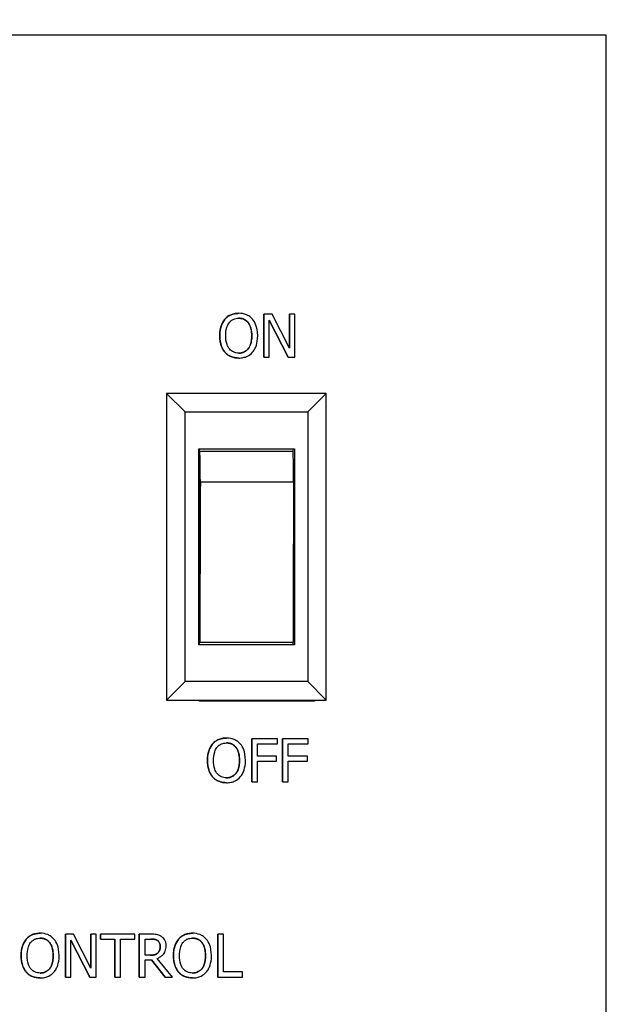
# Model space of a CAD drawing. Units: inches. Extents: x 8 to 194, y -4 to 135.
# Drawn here: x 116 to 119, y 67 to 71 of the extents above; entities that cross this region are included whole.
import ezdxf

# ---------------------------------------------------------------- set-up
doc = ezdxf.new("R2010")
doc.units = ezdxf.units.IN
doc.header["$LTSCALE"] = 12
doc.header["$MEASUREMENT"] = 0
doc.layers.add('Dimensions(ANSI)', color=7, linetype='Continuous', lineweight=18)
doc.layers.add('Visible Edges(ANSI)', color=7, linetype='Continuous', lineweight=25)
doc.styles.add('MESTEK', font='arial.ttf')
doc.dimstyles.new('MESTEK FRACTIONS', dxfattribs={"dimscale": 12, "dimtxt": 0.08, "dimasz": 0.098425, "dimexe": 0.063, "dimexo": 0.0625, "dimgap": 0.031496, "dimtad": 0, "dimtih": 1, "dimtoh": 1, "dimdec": 5, "dimrnd": 1e-08, "dimzin": 1, "dimdsep": 46, "dimlunit": 5, "dimtxsty": 'MESTEK', "dimcen": 0.09, "dimdle": 0.393701, "dimclrd": 7, "dimclre": 7, "dimclrt": 7, "dimadec": 0, "dimazin": 0, "dimtfac": 1, "dimtofl": 0, "dimtmove": 0, "dimatfit": 3, "dimfxl": 0, "dimfrac": 2, "dimtolj": 1, "dimtzin": 0, "dimlwd": 15, "dimlwe": 15, "dimarcsym": 0})

# ---------------------------------------------------------------- blocks, each defined once
blk = doc.blocks.new('*D38')
at = {"layer": 'Defpoints', "color": 0, "linetype": 'Continuous'}
for p in [(121.1985, 75.955), (96.0155, 72.838), (121.1985, 72.838)]:
    blk.add_point(p, dxfattribs=at)
at = {"layer": 'Dimensions(ANSI)', "color": 7, "linetype": 'Continuous', "lineweight": 15}
for p, q in [((96.0155, 73.588), (96.0155, 76.711)), ((121.1985, 73.588), (121.1985, 76.711)), ((97.1966, 75.955), (105.1434, 75.955)), ((120.0174, 75.955), (112.0706, 75.955))]:
    blk.add_line(p, q, dxfattribs=at)
at = {"layer": 'Dimensions(ANSI)', "color": 7, "linetype": 'Continuous'}
for points in [[(97.1966, 76.1519), (97.1966, 75.7582), (96.0155, 75.955)], [(120.0174, 76.1519), (120.0174, 75.7582), (121.1985, 75.955)]]:
    blk.add_solid(points, dxfattribs=at)
at = {"layer": 'Dimensions(ANSI)', "color": 7, "linetype": 'Continuous', "lineweight": 18, "insert": (105.5214, 77.3785), "char_height": 0.96, "attachment_point": 1, "style": 'MESTEK'}
blk.add_mtext('\\A1; 25 3/16 in\\P[640 mm]', dxfattribs=at)

msp = doc.modelspace()

# ---------------------------------------------------------------- linework, layer by layer
at = {"layer": 'Visible Edges(ANSI)', "color": 7}
for p, q in [((107.7261913, 71.1615239), (118.6633191, 71.1615239)), ((118.6633191, 71.1615239), (118.6633191, 61.2240239)), ((117.1672092, 70.0251483), (117.1672174, 70.0251483)), ((117.2701635, 70.0214611), (117.2701718, 70.0214611)), ((117.2701635, 69.8464611), (117.2701635, 70.0214611)), ((117.3032136, 70.0214611), (117.2701718, 70.0214611)), ((117.2701718, 70.0214611), (117.2701718, 69.8464611)), ((117.3736934, 69.8829076), (117.3032136, 70.0214611)), ((117.3736851, 70.0214611), (117.3736934, 70.0214611)), ((117.3736851, 69.8829238), (117.3736851, 70.0214611)), ((117.3953904, 70.0214611), (117.3736934, 70.0214611)), ((117.3736934, 70.0214611), (117.3736934, 69.8829076)), ((117.3953904, 69.8464611), (117.3953904, 70.0214611)), ((117.1109105, 70.0014651), (117.1109187, 70.0014651)), ((117.2918688, 69.8464611), (117.2918688, 69.9973525)), ((117.2918688, 69.9973525), (117.3692973, 69.8464611)), ((117.369289, 69.8464611), (117.2918688, 69.9973364)), ((117.2701635, 69.8464611), (117.2701718, 69.8464611)), ((117.2701718, 69.8464611), (117.2918688, 69.8464611)), ((117.369289, 69.8464611), (117.3692973, 69.8464611)), ((117.3692973, 69.8464611), (117.3953904, 69.8464611)), ((117.1672092, 69.8427739), (117.1672174, 69.8427739)), ((116.87338, 69.6977739), (116.8735038, 69.6977739)), ((116.87338, 69.6977739), (116.87338, 68.4477739)), ((116.94912, 69.6227739), (116.8735038, 69.6977739)), ((116.8735038, 69.6977739), (116.8735038, 68.4477739)), ((117.5234817, 69.6977739), (116.8735038, 69.6977739)), ((117.4491029, 69.6227739), (117.5234817, 69.6977739)), ((117.5234817, 68.4477739), (117.5234817, 69.6977739)), ((116.94912, 68.5227739), (116.94912, 69.6227739)), ((116.94912, 69.6227739), (117.4491029, 69.6227739)), ((117.4491029, 69.6227739), (117.4491029, 68.5227739)), ((117.0041181, 68.6727739), (117.0041181, 69.4727739)), ((117.0041181, 69.4727739), (117.3941048, 69.4727739)), ((117.0071255, 68.6727739), (117.0071255, 69.4727739)), ((117.0087219, 68.6827739), (117.0087219, 69.4627739)), ((117.0087219, 69.4627739), (117.0091179, 69.4627739)), ((117.0091179, 69.4627739), (117.389105, 69.4627739)), ((117.3880826, 69.4727739), (117.3880826, 69.4627739)), ((117.3941048, 69.4727739), (117.3941048, 68.6727739)), ((117.0107678, 69.3383754), (117.3907549, 69.3383754)), ((117.0091179, 68.6827739), (117.0087219, 68.6827739)), ((117.389105, 68.6827739), (117.0091179, 68.6827739)), ((117.3880826, 68.6827739), (117.3880826, 68.6727739)), ((117.3941048, 68.6727739), (117.0041181, 68.6727739)), ((116.8735038, 68.4477739), (116.94912, 68.5227739)), ((117.4491029, 68.5227739), (116.94912, 68.5227739)), ((117.5234817, 68.4477739), (117.4491029, 68.5227739)), ((116.87338, 68.4477739), (116.8735038, 68.4477739)), ((116.8735038, 68.4477739), (117.5234817, 68.4477739)), ((117.0071255, 68.4427739), (117.0071255, 68.4477739)), ((117.4758595, 68.4427739), (117.0071255, 68.4427739)), ((117.4757152, 68.4427739), (117.4757152, 68.4477739)), ((117.4758595, 68.4477739), (117.4758595, 68.4427739)), ((117.1172109, 68.2927739), (117.1172191, 68.2927739)), ((117.2201652, 68.2890867), (117.2201735, 68.2890867)), ((117.2201652, 68.1140867), (117.2201652, 68.2890867)), ((117.3248296, 68.2890867), (117.2201735, 68.2890867)), ((117.2201735, 68.2890867), (117.2201735, 68.1140867)), ((117.3248296, 68.2683817), (117.3248296, 68.2890867)), ((117.3456675, 68.2890867), (117.3456757, 68.2890867)), ((117.3456675, 68.1140867), (117.3456675, 68.2890867)), ((117.4503318, 68.2890867), (117.3456757, 68.2890867)), ((117.3456757, 68.2890867), (117.3456757, 68.1140867)), ((117.4503318, 68.2683817), (117.4503318, 68.2890867)), ((117.0609122, 68.2690908), (117.0609204, 68.2690908)), ((117.2434304, 68.21903), (117.2434304, 68.2683817)), ((117.2434304, 68.2683817), (117.3248296, 68.2683817)), ((117.3689326, 68.21903), (117.3689326, 68.2683817)), ((117.3689326, 68.2683817), (117.4503318, 68.2683817)), ((117.3214261, 68.21903), (117.2434304, 68.21903)), ((117.3214261, 68.198325), (117.3214261, 68.21903)), ((117.4469283, 68.21903), (117.3689326, 68.21903)), ((117.4469283, 68.198325), (117.4469283, 68.21903)), ((117.2434304, 68.1140867), (117.2434304, 68.198325)), ((117.2434304, 68.198325), (117.3214261, 68.198325)), ((117.3689326, 68.1140867), (117.3689326, 68.198325)), ((117.3689326, 68.198325), (117.4469283, 68.198325)), ((117.1172109, 68.1103995), (117.1172191, 68.1103995)), ((117.2201652, 68.1140867), (117.2201735, 68.1140867)), ((117.2201735, 68.1140867), (117.2434304, 68.1140867)), ((117.3456675, 68.1140867), (117.3456757, 68.1140867)), ((117.3456757, 68.1140867), (117.3689326, 68.1140867)), ((116.3578364, 67.4963983), (116.3578447, 67.4963983)), ((116.4607908, 67.4927111), (116.460799, 67.4927111)), ((116.4607908, 67.3177111), (116.4607908, 67.4927111)), ((116.4938408, 67.4927111), (116.460799, 67.4927111)), ((116.460799, 67.4927111), (116.460799, 67.3177111)), ((116.5643206, 67.3541576), (116.4938408, 67.4927111)), ((116.5643124, 67.4927111), (116.5643206, 67.4927111)), ((116.5643124, 67.3541738), (116.5643124, 67.4927111)), ((116.5860176, 67.4927111), (116.5643206, 67.4927111)), ((116.5643206, 67.4927111), (116.5643206, 67.3541576)), ((116.5860176, 67.3177111), (116.5860176, 67.4927111)), ((116.6035938, 67.4927111), (116.6036021, 67.4927111)), ((116.6035938, 67.4720061), (116.6035938, 67.4927111)), ((116.744278, 67.4927111), (116.6036021, 67.4927111)), ((116.6036021, 67.4927111), (116.6036021, 67.4720061)), ((116.744278, 67.4720061), (116.744278, 67.4927111)), ((116.7619961, 67.4927111), (116.7620043, 67.4927111)), ((116.7619961, 67.3177111), (116.7619961, 67.4927111)), ((116.8071, 67.4927111), (116.7620043, 67.4927111)), ((116.7620043, 67.4927111), (116.7620043, 67.3177111)), ((116.9786824, 67.4963983), (116.9786906, 67.4963983)), ((117.0816367, 67.4927111), (117.081645, 67.4927111)), ((117.0816367, 67.3177111), (117.0816367, 67.4927111)), ((117.1049019, 67.4927111), (117.081645, 67.4927111)), ((117.081645, 67.4927111), (117.081645, 67.3177111)), ((117.1049019, 67.3384161), (117.1049019, 67.4927111)), ((116.3015377, 67.4727151), (116.3015459, 67.4727151)), ((116.482496, 67.3177111), (116.482496, 67.4686025)), ((116.482496, 67.4686025), (116.5599245, 67.3177111)), ((116.5599162, 67.3177111), (116.482496, 67.4685864)), ((116.6035938, 67.4720061), (116.6036021, 67.4720061)), ((116.6036021, 67.4720061), (116.6623116, 67.4720061)), ((116.6623034, 67.3177111), (116.6623034, 67.4720061)), ((116.6623116, 67.4720061), (116.6623116, 67.3177111)), ((116.6855685, 67.4720061), (116.744278, 67.4720061)), ((116.6855685, 67.3177111), (116.6855685, 67.4720061)), ((116.7852612, 67.4725733), (116.8083763, 67.4725733)), ((116.7852612, 67.4067711), (116.7852612, 67.4725733)), ((116.9223836, 67.4727151), (116.9223919, 67.4727151)), ((116.8056819, 67.4067711), (116.7852612, 67.4067711)), ((116.8372974, 67.4158472), (116.8373056, 67.4158472)), ((116.7852612, 67.3177111), (116.7852612, 67.3873424)), ((116.7852612, 67.3873424), (116.8119216, 67.3873424)), ((116.8672194, 67.3177111), (116.8119133, 67.3873424)), ((116.8119216, 67.3873424), (116.8672276, 67.3177111)), ((116.8974333, 67.3177111), (116.8351785, 67.3938659)), ((116.4607908, 67.3177111), (116.460799, 67.3177111)), ((116.460799, 67.3177111), (116.482496, 67.3177111)), ((116.5599162, 67.3177111), (116.5599245, 67.3177111)), ((116.5599245, 67.3177111), (116.5860176, 67.3177111)), ((116.6623034, 67.3177111), (116.6623116, 67.3177111)), ((116.6623116, 67.3177111), (116.6855685, 67.3177111)), ((116.7619961, 67.3177111), (116.7620043, 67.3177111)), ((116.7620043, 67.3177111), (116.7852612, 67.3177111)), ((116.8672194, 67.3177111), (116.8672276, 67.3177111)), ((116.8672276, 67.3177111), (116.8974333, 67.3177111)), ((117.0816367, 67.3177111), (117.081645, 67.3177111)), ((117.081645, 67.3177111), (117.1830394, 67.3177111)), ((117.1830394, 67.3384161), (117.1049019, 67.3384161)), ((117.1830394, 67.3177111), (117.1830394, 67.3384161)), ((116.3578364, 67.3140239), (116.3578447, 67.3140239)), ((116.9786824, 67.3140239), (116.9786906, 67.3140239))]:
    msp.add_line(p, q, dxfattribs=at)
for centre, major_axis, start_param, end_param in [((117.0076824, 68.9600399), (0, 0.5319969), 5.503537497, 5.949966014), ((117.3876695, 68.9600399), (0, 0.5319969), 5.503537497, 5.949966014), ((117.0196918, 68.650066), (0, -1.2821676), 4.145710485, 4.686876336), ((117.3996789, 68.650066), (0, 1.2821676), 1.004117833, 1.545283683)]:
    msp.add_ellipse(centre, major_axis=major_axis, ratio=0.008249561, start_param=start_param, end_param=end_param, dxfattribs=at)
for points in [[(117.1109105, 70.0014651), (117.1211208, 70.013094), (117.1496247, 70.0251483), (117.1672092, 70.0251483)], [(117.0899225, 69.9339611), (117.0899225, 69.9559425), (117.1008419, 69.9894109), (117.1109105, 70.0014651)], [(117.2203881, 69.9339611), (117.2203881, 69.9512626), (117.2128721, 69.9780656), (117.2060652, 69.9868582)], [(117.1107686, 69.8665989), (117.1007001, 69.8782277), (117.0899225, 69.9124052), (117.0899225, 69.9339611)], [(117.1672092, 69.8427739), (117.1494829, 69.8427739), (117.1211208, 69.8548282), (117.1107686, 69.8665989)], [(117.0609122, 68.2690908), (117.0711225, 68.2807196), (117.0996264, 68.2927739), (117.1172109, 68.2927739)], [(117.0399242, 68.2015867), (117.0399242, 68.2235681), (117.0508436, 68.2570365), (117.0609122, 68.2690908)], [(117.1703898, 68.2015867), (117.1703898, 68.2188882), (117.1628738, 68.2456912), (117.1560669, 68.2544838)], [(117.0607703, 68.1342245), (117.0507018, 68.1458533), (117.0399242, 68.1800308), (117.0399242, 68.2015867)], [(117.1172109, 68.1103995), (117.0994846, 68.1103995), (117.0711225, 68.1224538), (117.0607703, 68.1342245)], [(116.3015377, 67.4727151), (116.311748, 67.484344), (116.3402519, 67.4963983), (116.3578364, 67.4963983)], [(116.9223836, 67.4727151), (116.932594, 67.484344), (116.9610979, 67.4963983), (116.9786824, 67.4963983)], [(116.2805497, 67.4052111), (116.2805497, 67.4271925), (116.2914691, 67.4606609), (116.3015377, 67.4727151)], [(116.4110153, 67.4052111), (116.4110153, 67.4225126), (116.4034994, 67.4493156), (116.3966925, 67.4581082)], [(116.8361629, 67.4666171), (116.8311996, 67.4698788), (116.8180112, 67.4725733), (116.8083681, 67.4725733)], [(116.8472241, 67.4433594), (116.8472241, 67.4510174), (116.8418353, 67.4627881), (116.8361629, 67.4666171)], [(116.8372974, 67.4158472), (116.8424026, 67.420669), (116.8472241, 67.4342832), (116.8472241, 67.4433594)], [(116.9013957, 67.4052111), (116.9013957, 67.4271925), (116.9123151, 67.4606609), (116.9223836, 67.4727151)], [(117.0318613, 67.4052111), (117.0318613, 67.4225126), (117.0243453, 67.4493156), (117.0175384, 67.4581082)], [(116.3013959, 67.3378489), (116.2913273, 67.3494777), (116.2805497, 67.3836552), (116.2805497, 67.4052111)], [(116.8056737, 67.4067711), (116.8157422, 67.4067711), (116.8317668, 67.4103164), (116.8372974, 67.4158472)], [(116.9222418, 67.3378489), (116.9121733, 67.3494777), (116.9013957, 67.3836552), (116.9013957, 67.4052111)], [(116.3578364, 67.3140239), (116.3401101, 67.3140239), (116.311748, 67.3260782), (116.3013959, 67.3378489)], [(116.9786824, 67.3140239), (116.9609561, 67.3140239), (116.932594, 67.3260782), (116.9222418, 67.3378489)]]:
    msp.add_open_spline(points, degree=2, dxfattribs=at)
for points, degree, knots in [([(117.1672174, 70.0251483), (117.1609351, 70.0251483), (117.1546662, 70.0245713), (117.1427497, 70.0220054), (117.1372145, 70.0201304), (117.123854, 70.0136084), (117.1168573, 70.0082288), (117.1109187, 70.0014651)], 3, [-0.1608429686, -0.1608429686, -0.1608429686, -0.1608429686, -0.1132928699, -0.1132928699, -0.068586737, -0.068586737, 0, 0, 0, 0]), ([(117.223658, 70.0014651), (117.2202318, 70.005332), (117.2164105, 70.008758), (117.2069933, 70.0154187), (117.2019858, 70.0178458), (117.188479, 70.0234672), (117.1779267, 70.0251483), (117.1672174, 70.0251483)], 3, [-0.1356779673, -0.1356779673, -0.1356779673, -0.1356779673, -0.111459866, -0.111459866, -0.0816075563, -0.0816075563, 0, 0, 0, 0]), ([(117.1109187, 70.0014651), (117.1038297, 69.9929781), (117.09882, 69.9831882), (117.0932757, 69.9661949), (117.0899308, 69.9538282), (117.0899308, 69.9339611)], 3, [-0.3968939808, -0.3968939808, -0.3968939808, -0.3968939808, -0.1513876709, -0.1513876709, 0, 0, 0, 0]), ([(117.1141803, 69.9339611), (117.1141803, 69.9431037), (117.1149766, 69.95632), (117.1214222, 69.9754526), (117.1243852, 69.9815634), (117.1285032, 69.9868582)], 3, [-0.1539045367, -0.1539045367, -0.1539045367, -0.1539045367, -0.0511127322, -0.0511127322, 0, 0, 0, 0]), ([(117.1285032, 69.9868582), (117.130998, 69.9900869), (117.133822, 69.9930366), (117.1406747, 69.9984316), (117.1440985, 70.0001884), (117.1533662, 70.0039991), (117.160369, 70.0050105), (117.1673593, 70.0050105)], 3, [-0.0965916106, -0.0965916106, -0.0965916106, -0.0965916106, -0.0763215062, -0.0763215062, -0.05326716657, -0.05326716657, 0, 0, 0, 0]), ([(117.1673593, 70.0050105), (117.1719197, 70.0050105), (117.1764601, 70.0045346), (117.1850281, 70.0024098), (117.1890221, 70.0008504), (117.1979805, 69.9956913), (117.2023895, 69.9916701), (117.2060735, 69.9868582)], 3, [-0.1136139211, -0.1136139211, -0.1136139211, -0.1136139211, -0.0787736994, -0.0787736994, -0.0461793789, -0.0461793789, 0, 0, 0, 0]), ([(117.2060652, 69.9868582), (117.1991165, 69.9959344), (117.17955, 70.005009), (117.1673593, 70.0050105)], 2, [0, 0, 0, 1, 1.999661773, 1.999661773, 1.999661773]), ([(117.2060735, 69.9868582), (117.2122594, 69.9788677), (117.2152072, 69.9697679), (117.2194076, 69.9547884), (117.2203963, 69.9442084), (117.2203963, 69.9339611)], 3, [-0.1184388478, -0.1184388478, -0.1184388478, -0.1184388478, -0.078084313, -0.078084313, 0, 0, 0, 0]), ([(117.2446459, 69.9339611), (117.2446459, 69.9537615), (117.241237, 69.9674331), (117.2343003, 69.9859854), (117.2297857, 69.9942867), (117.223658, 70.0014651)], 3, [-0.1509580134, -0.1509580134, -0.1509580134, -0.1509580134, -0.0719197277, -0.0719197277, 0, 0, 0, 0]), ([(117.0899308, 69.9339611), (117.0899308, 69.9190382), (117.0918678, 69.9040145), (117.1003667, 69.8815047), (117.1047892, 69.8735144), (117.1107769, 69.8665989)], 3, [-0.1833722122, -0.1833722122, -0.1833722122, -0.1833722122, -0.0697050246, -0.0697050246, 0, 0, 0, 0]), ([(117.1673593, 69.8629117), (117.1635126, 69.8629117), (117.1596756, 69.8632569), (117.1523672, 69.86478), (117.1489448, 69.8658953), (117.1400586, 69.8700638), (117.135219, 69.8737715), (117.1254513, 69.8845336), (117.1219073, 69.8913761), (117.1154937, 69.9093149), (117.1141803, 69.9219707), (117.1141803, 69.9339611)], 3, [-0.2326222595, -0.2326222595, -0.2326222595, -0.2326222595, -0.2079215212, -0.2079215212, -0.1846870792, -0.1846870792, -0.1448981493, -0.1448981493, -0.0913664553, -0.0913664553, 0, 0, 0, 0]), ([(117.2203963, 69.9339611), (117.2203963, 69.9264454), (117.2198829, 69.9187726), (117.2174188, 69.9050509), (117.2156625, 69.8987805), (117.2092431, 69.8845118), (117.2047705, 69.8793749), (117.1972879, 69.8720327), (117.1924915, 69.8687981), (117.1807847, 69.8639812), (117.1741297, 69.8629117), (117.1673593, 69.8629117)], 3, [-0.1844098774, -0.1844098774, -0.1844098774, -0.1844098774, -0.1558542733, -0.1558542733, -0.1314629091, -0.1314629091, -0.0964487077, -0.0964487077, -0.0515929388, -0.0515929388, 0, 0, 0, 0]), ([(117.1673593, 69.8629117), (117.191603, 69.8629148), (117.2203881, 69.8995), (117.2203881, 69.9339611)], 2, [0.000170103, 0.000170103, 0.000170103, 1, 2, 2, 2]), ([(117.223658, 69.8665989), (117.2271597, 69.8705871), (117.2301393, 69.8749592), (117.2353859, 69.8846657), (117.237548, 69.8899933), (117.2420839, 69.9044968), (117.2446459, 69.9170233), (117.2446459, 69.9339611)], 3, [-0.2794286601, -0.2794286601, -0.2794286601, -0.2794286601, -0.2071027188, -0.2071027188, -0.129066161, -0.129066161, 0, 0, 0, 0]), ([(117.1107769, 69.8665989), (117.1142184, 69.8626858), (117.1180374, 69.8591804), (117.1263128, 69.8532189), (117.1307631, 69.8506968), (117.1457136, 69.8444582), (117.1563969, 69.8427739), (117.1672174, 69.8427739)], 3, [-0.1662136994, -0.1662136994, -0.1662136994, -0.1662136994, -0.1234176598, -0.1234176598, -0.0824550933, -0.0824550933, 0, 0, 0, 0]), ([(117.1672174, 69.8427739), (117.1734609, 69.8427739), (117.1796805, 69.8433512), (117.1914951, 69.8458697), (117.1971859, 69.8477366), (117.2106328, 69.8542653), (117.2176472, 69.859797), (117.223658, 69.8665989)], 3, [-0.161764604, -0.161764604, -0.161764604, -0.161764604, -0.1139045767, -0.1139045767, -0.0691687216, -0.0691687216, 0, 0, 0, 0]), ([(117.1172191, 68.2927739), (117.1109368, 68.2927739), (117.1046679, 68.2921969), (117.0927514, 68.289631), (117.0872162, 68.287756), (117.0738557, 68.281234), (117.066859, 68.2758544), (117.0609204, 68.2690908)], 3, [-0.1608429686, -0.1608429686, -0.1608429686, -0.1608429686, -0.1132928699, -0.1132928699, -0.068586737, -0.068586737, 0, 0, 0, 0]), ([(117.1736597, 68.2690908), (117.1702335, 68.2729576), (117.1664122, 68.2763836), (117.156995, 68.2830443), (117.1519875, 68.2854714), (117.1384807, 68.2910928), (117.1279284, 68.2927739), (117.1172191, 68.2927739)], 3, [-0.1356779673, -0.1356779673, -0.1356779673, -0.1356779673, -0.111459866, -0.111459866, -0.0816075563, -0.0816075563, 0, 0, 0, 0]), ([(117.0609204, 68.2690908), (117.0538314, 68.2606037), (117.0488217, 68.2508138), (117.0432774, 68.2338205), (117.0399325, 68.2214539), (117.0399325, 68.2015867)], 3, [-0.3968939808, -0.3968939808, -0.3968939808, -0.3968939808, -0.1513876709, -0.1513876709, 0, 0, 0, 0]), ([(117.064182, 68.2015867), (117.064182, 68.2107293), (117.0649783, 68.2239457), (117.0714239, 68.2430782), (117.0743869, 68.249189), (117.0785049, 68.2544838)], 3, [-0.1539045367, -0.1539045367, -0.1539045367, -0.1539045367, -0.0511127322, -0.0511127322, 0, 0, 0, 0]), ([(117.0785049, 68.2544838), (117.0809997, 68.2577125), (117.0838237, 68.2606622), (117.0906764, 68.2660573), (117.0941002, 68.267814), (117.1033679, 68.2716247), (117.1103707, 68.2726361), (117.117361, 68.2726361)], 3, [-0.09659161061, -0.09659161061, -0.09659161061, -0.09659161061, -0.0763215062, -0.0763215062, -0.05326716657, -0.05326716657, 0, 0, 0, 0]), ([(117.117361, 68.2726361), (117.1219214, 68.2726361), (117.1264618, 68.2721602), (117.1350298, 68.2700354), (117.1390238, 68.268476), (117.1479822, 68.2633169), (117.1523912, 68.2592957), (117.1560752, 68.2544838)], 3, [-0.1136139211, -0.1136139211, -0.1136139211, -0.1136139211, -0.0787736994, -0.0787736994, -0.0461793789, -0.0461793789, 0, 0, 0, 0]), ([(117.1560669, 68.2544838), (117.1491182, 68.26356), (117.1295517, 68.2726346), (117.117361, 68.2726361)], 2, [0, 0, 0, 1, 1.999661773, 1.999661773, 1.999661773]), ([(117.1560752, 68.2544838), (117.1622611, 68.2464933), (117.1652089, 68.2373935), (117.1694093, 68.2224141), (117.170398, 68.211834), (117.170398, 68.2015867)], 3, [-0.1184388478, -0.1184388478, -0.1184388478, -0.1184388478, -0.078084313, -0.078084313, 0, 0, 0, 0]), ([(117.1946476, 68.2015867), (117.1946476, 68.2213871), (117.1912387, 68.2350587), (117.184302, 68.253611), (117.1797874, 68.2619123), (117.1736597, 68.2690908)], 3, [-0.1509580134, -0.1509580134, -0.1509580134, -0.1509580134, -0.0719197277, -0.0719197277, 0, 0, 0, 0]), ([(117.0399325, 68.2015867), (117.0399325, 68.1866638), (117.0418695, 68.1716401), (117.0503684, 68.1491304), (117.0547909, 68.14114), (117.0607786, 68.1342245)], 3, [-0.1833722122, -0.1833722122, -0.1833722122, -0.1833722122, -0.0697050246, -0.0697050246, 0, 0, 0, 0]), ([(117.117361, 68.1305373), (117.1135143, 68.1305373), (117.1096773, 68.1308825), (117.1023689, 68.1324056), (117.0989465, 68.1335209), (117.0900603, 68.1376894), (117.0852207, 68.1413971), (117.075453, 68.1521592), (117.071909, 68.1590017), (117.0654954, 68.1769406), (117.064182, 68.1895964), (117.064182, 68.2015867)], 3, [-0.2326222595, -0.2326222595, -0.2326222595, -0.2326222595, -0.2079215212, -0.2079215212, -0.1846870792, -0.1846870792, -0.1448981493, -0.1448981493, -0.0913664553, -0.0913664553, 0, 0, 0, 0]), ([(117.170398, 68.2015867), (117.170398, 68.194071), (117.1698846, 68.1863982), (117.1674205, 68.1726765), (117.1656642, 68.1664062), (117.1592448, 68.1521374), (117.1547722, 68.1470005), (117.1472896, 68.1396583), (117.1424932, 68.1364237), (117.1307864, 68.1316068), (117.1241314, 68.1305373), (117.117361, 68.1305373)], 3, [-0.1844098774, -0.1844098774, -0.1844098774, -0.1844098774, -0.1558542733, -0.1558542733, -0.1314629091, -0.1314629091, -0.0964487077, -0.0964487077, -0.0515929388, -0.0515929388, 0, 0, 0, 0]), ([(117.117361, 68.1305373), (117.1416047, 68.1305404), (117.1703898, 68.1671256), (117.1703898, 68.2015867)], 2, [0.000170103, 0.000170103, 0.000170103, 1, 2, 2, 2]), ([(117.1736597, 68.1342245), (117.1771614, 68.1382127), (117.180141, 68.1425848), (117.1853876, 68.1522913), (117.1875497, 68.157619), (117.1920856, 68.1721224), (117.1946476, 68.1846489), (117.1946476, 68.2015867)], 3, [-0.2794286601, -0.2794286601, -0.2794286601, -0.2794286601, -0.2071027188, -0.2071027188, -0.129066161, -0.129066161, 0, 0, 0, 0]), ([(117.0607786, 68.1342245), (117.0642201, 68.1303114), (117.0680391, 68.126806), (117.0763145, 68.1208445), (117.0807648, 68.1183225), (117.0957153, 68.1120839), (117.1063986, 68.1103995), (117.1172191, 68.1103995)], 3, [-0.1662136994, -0.1662136994, -0.1662136994, -0.1662136994, -0.1234176598, -0.1234176598, -0.0824550933, -0.0824550933, 0, 0, 0, 0]), ([(117.1172191, 68.1103995), (117.1234627, 68.1103995), (117.1296822, 68.1109769), (117.1414968, 68.1134953), (117.1471876, 68.1153622), (117.1606345, 68.1218909), (117.1676489, 68.1274226), (117.1736597, 68.1342245)], 3, [-0.161764604, -0.161764604, -0.161764604, -0.161764604, -0.1139045767, -0.1139045767, -0.0691687216, -0.0691687216, 0, 0, 0, 0]), ([(116.3578447, 67.4963983), (116.3515624, 67.4963983), (116.3452935, 67.4958213), (116.3333769, 67.4932554), (116.3278417, 67.4913804), (116.3144812, 67.4848584), (116.3074845, 67.4794788), (116.3015459, 67.4727151)], 3, [-0.1608429686, -0.1608429686, -0.1608429686, -0.1608429686, -0.1132928699, -0.1132928699, -0.068586737, -0.068586737, 0, 0, 0, 0]), ([(116.3191304, 67.4581082), (116.3216252, 67.4613369), (116.3244492, 67.4642866), (116.3313019, 67.4696816), (116.3347257, 67.4714384), (116.3439935, 67.4752491), (116.3509963, 67.4762605), (116.3579865, 67.4762605)], 3, [-0.0965916106, -0.0965916106, -0.0965916106, -0.0965916106, -0.0763215062, -0.0763215062, -0.05326716657, -0.05326716657, 0, 0, 0, 0]), ([(116.4142852, 67.4727151), (116.410859, 67.476582), (116.4070377, 67.480008), (116.3976205, 67.4866687), (116.392613, 67.4890958), (116.3791062, 67.4947172), (116.3685539, 67.4963983), (116.3578447, 67.4963983)], 3, [-0.1356779673, -0.1356779673, -0.1356779673, -0.1356779673, -0.111459866, -0.111459866, -0.0816075563, -0.0816075563, 0, 0, 0, 0]), ([(116.3579865, 67.4762605), (116.3625469, 67.4762605), (116.3670873, 67.4757846), (116.3756553, 67.4736598), (116.3796493, 67.4721004), (116.3886077, 67.4669413), (116.3930167, 67.4629201), (116.3967007, 67.4581082)], 3, [-0.1136139211, -0.1136139211, -0.1136139211, -0.1136139211, -0.0787736994, -0.0787736994, -0.0461793789, -0.0461793789, 0, 0, 0, 0]), ([(116.3966925, 67.4581082), (116.3897437, 67.4671844), (116.3701772, 67.476259), (116.3579865, 67.4762605)], 2, [0, 0, 0, 1, 1.999661773, 1.999661773, 1.999661773]), ([(116.8516285, 67.4834931), (116.8486398, 67.4854243), (116.8454934, 67.4870695), (116.8389738, 67.4896248), (116.8356717, 67.4905333), (116.82397, 67.4924154), (116.8155081, 67.4927111), (116.8071, 67.4927111)], 3, [-0.1174318462, -0.1174318462, -0.1174318462, -0.1174318462, -0.0903158975, -0.0903158975, -0.0640714492, -0.0640714492, 0, 0, 0, 0]), ([(116.871482, 67.445203), (116.871482, 67.4500954), (116.8709775, 67.4550595), (116.8687224, 67.463133), (116.8671911, 67.4670127), (116.8608684, 67.4762294), (116.8566314, 67.4802604), (116.8516285, 67.4834931)], 3, [-0.1409937612, -0.1409937612, -0.1409937612, -0.1409937612, -0.0851689486, -0.0851689486, -0.0453895186, -0.0453895186, 0, 0, 0, 0]), ([(116.9786906, 67.4963983), (116.9724083, 67.4963983), (116.9661394, 67.4958213), (116.9542229, 67.4932554), (116.9486877, 67.4913804), (116.9353272, 67.4848584), (116.9283305, 67.4794788), (116.9223919, 67.4727151)], 3, [-0.1608429686, -0.1608429686, -0.1608429686, -0.1608429686, -0.1132928699, -0.1132928699, -0.068586737, -0.068586737, 0, 0, 0, 0]), ([(116.9399764, 67.4581082), (116.9424712, 67.4613369), (116.9452952, 67.4642866), (116.9521479, 67.4696816), (116.9555717, 67.4714384), (116.9648394, 67.4752491), (116.9718422, 67.4762605), (116.9788324, 67.4762605)], 3, [-0.0965916106, -0.0965916106, -0.0965916106, -0.0965916106, -0.0763215062, -0.0763215062, -0.05326716657, -0.05326716657, 0, 0, 0, 0]), ([(117.0351312, 67.4727151), (117.0317049, 67.476582), (117.0278836, 67.480008), (117.0184665, 67.4866687), (117.013459, 67.4890958), (116.9999522, 67.4947172), (116.9893999, 67.4963983), (116.9786906, 67.4963983)], 3, [-0.1356779673, -0.1356779673, -0.1356779673, -0.1356779673, -0.111459866, -0.111459866, -0.0816075563, -0.0816075563, 0, 0, 0, 0]), ([(116.9788324, 67.4762605), (116.9833929, 67.4762605), (116.9879333, 67.4757846), (116.9965013, 67.4736598), (117.0004953, 67.4721004), (117.0094537, 67.4669413), (117.0138627, 67.4629201), (117.0175467, 67.4581082)], 3, [-0.1136139211, -0.1136139211, -0.1136139211, -0.1136139211, -0.0787736994, -0.0787736994, -0.0461793789, -0.0461793789, 0, 0, 0, 0]), ([(117.0175384, 67.4581082), (117.0105897, 67.4671844), (116.9910232, 67.476259), (116.9788324, 67.4762605)], 2, [0, 0, 0, 1, 1.999661773, 1.999661773, 1.999661773]), ([(116.3015459, 67.4727151), (116.2944569, 67.4642281), (116.2894472, 67.4544382), (116.2839029, 67.4374449), (116.280558, 67.4250782), (116.280558, 67.4052111)], 3, [-0.3968939808, -0.3968939808, -0.3968939808, -0.3968939808, -0.1513876709, -0.1513876709, 0, 0, 0, 0]), ([(116.3048076, 67.4052111), (116.3048076, 67.4143537), (116.3056038, 67.42757), (116.3120495, 67.4467026), (116.3150124, 67.4528134), (116.3191304, 67.4581082)], 3, [-0.1539045367, -0.1539045367, -0.1539045367, -0.1539045367, -0.0511127322, -0.0511127322, 0, 0, 0, 0]), ([(116.3967007, 67.4581082), (116.4028867, 67.4501177), (116.4058344, 67.4410179), (116.4100349, 67.4260384), (116.4110236, 67.4154584), (116.4110236, 67.4052111)], 3, [-0.1184388478, -0.1184388478, -0.1184388478, -0.1184388478, -0.078084313, -0.078084313, 0, 0, 0, 0]), ([(116.4352731, 67.4052111), (116.4352731, 67.4250115), (116.4318642, 67.4386831), (116.4249275, 67.4572354), (116.4204129, 67.4655367), (116.4142852, 67.4727151)], 3, [-0.1509580134, -0.1509580134, -0.1509580134, -0.1509580134, -0.0719197277, -0.0719197277, 0, 0, 0, 0]), ([(116.8083763, 67.4725733), (116.8122929, 67.4725733), (116.8195265, 67.472407), (116.8293437, 67.4701517), (116.8329353, 67.4687436), (116.8361712, 67.4666171)], 3, [-0.07676776362, -0.07676776362, -0.07676776362, -0.07676776362, -0.02950587135, -0.02950587135, 0, 0, 0, 0]), ([(116.8351785, 67.3938659), (116.8394941, 67.3954752), (116.8436368, 67.3974852), (116.8511998, 67.4023404), (116.8545724, 67.4050931), (116.863563, 67.414497), (116.8663208, 67.4203865), (116.8703683, 67.4303409), (116.871482, 67.4377451), (116.871482, 67.445203)], 3, [-0.1079261976, -0.1079261976, -0.1079261976, -0.1079261976, -0.0945657179, -0.0945657179, -0.0818577777, -0.0818577777, -0.0568293252, -0.0568293252, 0, 0, 0, 0]), ([(116.8361712, 67.4666171), (116.8381395, 67.4652885), (116.8399094, 67.4637265), (116.8431636, 67.4597769), (116.8442265, 67.4577077), (116.846589, 67.4519819), (116.8472324, 67.4476805), (116.8472324, 67.4433594)], 3, [-0.05952320849, -0.05952320849, -0.05952320849, -0.05952320849, -0.04718072372, -0.04718072372, -0.03292649947, -0.03292649947, 0, 0, 0, 0]), ([(116.8472324, 67.4433594), (116.8472324, 67.4400758), (116.8469957, 67.4367506), (116.8458163, 67.4302684), (116.8449549, 67.4275445), (116.8423445, 67.4216555), (116.8401426, 67.4185267), (116.8373056, 67.4158472)], 3, [-0.06832009927, -0.06832009927, -0.06832009927, -0.06832009927, -0.04908549819, -0.04908549819, -0.02973558686, -0.02973558686, 0, 0, 0, 0]), ([(116.9223919, 67.4727151), (116.9153029, 67.4642281), (116.9102932, 67.4544382), (116.9047489, 67.4374449), (116.901404, 67.4250782), (116.901404, 67.4052111)], 3, [-0.3968939808, -0.3968939808, -0.3968939808, -0.3968939808, -0.1513876709, -0.1513876709, 0, 0, 0, 0]), ([(116.9256535, 67.4052111), (116.9256535, 67.4143537), (116.9264498, 67.42757), (116.9328954, 67.4467026), (116.9358584, 67.4528134), (116.9399764, 67.4581082)], 3, [-0.1539045367, -0.1539045367, -0.1539045367, -0.1539045367, -0.0511127322, -0.0511127322, 0, 0, 0, 0]), ([(117.0175467, 67.4581082), (117.0237326, 67.4501177), (117.0266804, 67.4410179), (117.0308808, 67.4260384), (117.0318695, 67.4154584), (117.0318695, 67.4052111)], 3, [-0.1184388478, -0.1184388478, -0.1184388478, -0.1184388478, -0.078084313, -0.078084313, 0, 0, 0, 0]), ([(117.0561191, 67.4052111), (117.0561191, 67.4250115), (117.0527102, 67.4386831), (117.0457735, 67.4572354), (117.0412589, 67.4655367), (117.0351312, 67.4727151)], 3, [-0.1509580134, -0.1509580134, -0.1509580134, -0.1509580134, -0.0719197277, -0.0719197277, 0, 0, 0, 0]), ([(116.280558, 67.4052111), (116.280558, 67.3902882), (116.282495, 67.3752645), (116.2909939, 67.3527547), (116.2954165, 67.3447644), (116.3014041, 67.3378489)], 3, [-0.1833722122, -0.1833722122, -0.1833722122, -0.1833722122, -0.0697050246, -0.0697050246, 0, 0, 0, 0]), ([(116.3579865, 67.3341617), (116.3541398, 67.3341617), (116.3503028, 67.3345069), (116.3429944, 67.33603), (116.339572, 67.3371453), (116.3306859, 67.3413138), (116.3258462, 67.3450215), (116.3160785, 67.3557836), (116.3125346, 67.3626261), (116.3061209, 67.3805649), (116.3048076, 67.3932207), (116.3048076, 67.4052111)], 3, [-0.2326222595, -0.2326222595, -0.2326222595, -0.2326222595, -0.2079215212, -0.2079215212, -0.1846870792, -0.1846870792, -0.1448981493, -0.1448981493, -0.0913664553, -0.0913664553, 0, 0, 0, 0]), ([(116.4110236, 67.4052111), (116.4110236, 67.3976954), (116.4105101, 67.3900226), (116.408046, 67.3763009), (116.4062897, 67.3700305), (116.3998704, 67.3557618), (116.3953977, 67.3506249), (116.3879151, 67.3432827), (116.3831187, 67.3400481), (116.3714119, 67.3352312), (116.364757, 67.3341617), (116.3579865, 67.3341617)], 3, [-0.1844098774, -0.1844098774, -0.1844098774, -0.1844098774, -0.1558542733, -0.1558542733, -0.1314629091, -0.1314629091, -0.0964487077, -0.0964487077, -0.0515929388, -0.0515929388, 0, 0, 0, 0]), ([(116.3579865, 67.3341617), (116.3822302, 67.3341648), (116.4110153, 67.37075), (116.4110153, 67.4052111)], 2, [0.000170103, 0.000170103, 0.000170103, 1, 2, 2, 2]), ([(116.4142852, 67.3378489), (116.4177869, 67.3418371), (116.4207665, 67.3462092), (116.4260131, 67.3559157), (116.4281752, 67.3612433), (116.4327111, 67.3757468), (116.4352731, 67.3882733), (116.4352731, 67.4052111)], 3, [-0.2794286601, -0.2794286601, -0.2794286601, -0.2794286601, -0.2071027188, -0.2071027188, -0.129066161, -0.129066161, 0, 0, 0, 0]), ([(116.8373056, 67.4158472), (116.8354774, 67.4140189), (116.8334304, 67.4124833), (116.8278827, 67.4094914), (116.8249629, 67.4088093), (116.817891, 67.4072446), (116.8116911, 67.4067711), (116.8056819, 67.4067711)], 3, [-0.06166051723, -0.06166051723, -0.06166051723, -0.06166051723, -0.05515090507, -0.05515090507, -0.04579173346, -0.04579173346, 0, 0, 0, 0]), ([(116.901404, 67.4052111), (116.901404, 67.3902882), (116.9033409, 67.3752645), (116.9118398, 67.3527547), (116.9162624, 67.3447644), (116.9222501, 67.3378489)], 3, [-0.1833722122, -0.1833722122, -0.1833722122, -0.1833722122, -0.0697050246, -0.0697050246, 0, 0, 0, 0]), ([(116.9788324, 67.3341617), (116.9749858, 67.3341617), (116.9711487, 67.3345069), (116.9638404, 67.33603), (116.960418, 67.3371453), (116.9515318, 67.3413138), (116.9466922, 67.3450215), (116.9369245, 67.3557836), (116.9333805, 67.3626261), (116.9269669, 67.3805649), (116.9256535, 67.3932207), (116.9256535, 67.4052111)], 3, [-0.2326222595, -0.2326222595, -0.2326222595, -0.2326222595, -0.2079215212, -0.2079215212, -0.1846870792, -0.1846870792, -0.1448981492, -0.1448981492, -0.0913664553, -0.0913664553, 0, 0, 0, 0]), ([(117.0318695, 67.4052111), (117.0318695, 67.3976954), (117.0313561, 67.3900226), (117.028892, 67.3763009), (117.0271357, 67.3700305), (117.0207163, 67.3557618), (117.0162437, 67.3506249), (117.0087611, 67.3432827), (117.0039647, 67.3400481), (116.9922579, 67.3352312), (116.9856029, 67.3341617), (116.9788324, 67.3341617)], 3, [-0.1844098774, -0.1844098774, -0.1844098774, -0.1844098774, -0.1558542733, -0.1558542733, -0.1314629091, -0.1314629091, -0.0964487077, -0.0964487077, -0.0515929388, -0.0515929388, 0, 0, 0, 0]), ([(116.9788324, 67.3341617), (117.0030762, 67.3341648), (117.0318613, 67.37075), (117.0318613, 67.4052111)], 2, [0.000170103, 0.000170103, 0.000170103, 1, 2, 2, 2]), ([(117.0351312, 67.3378489), (117.0386329, 67.3418371), (117.0416125, 67.3462092), (117.046859, 67.3559157), (117.0490212, 67.3612433), (117.0535571, 67.3757468), (117.0561191, 67.3882733), (117.0561191, 67.4052111)], 3, [-0.2794286601, -0.2794286601, -0.2794286601, -0.2794286601, -0.2071027188, -0.2071027188, -0.129066161, -0.129066161, 0, 0, 0, 0]), ([(116.3014041, 67.3378489), (116.3048456, 67.3339358), (116.3086646, 67.3304304), (116.31694, 67.3244689), (116.3213903, 67.3219468), (116.3363408, 67.3157082), (116.3470241, 67.3140239), (116.3578447, 67.3140239)], 3, [-0.1662136994, -0.1662136994, -0.1662136994, -0.1662136994, -0.1234176598, -0.1234176598, -0.0824550933, -0.0824550933, 0, 0, 0, 0]), ([(116.3578447, 67.3140239), (116.3640882, 67.3140239), (116.3703077, 67.3146012), (116.3821223, 67.3171197), (116.3878131, 67.3189866), (116.4012601, 67.3255153), (116.4082745, 67.331047), (116.4142852, 67.3378489)], 3, [-0.161764604, -0.161764604, -0.161764604, -0.161764604, -0.1139045767, -0.1139045767, -0.0691687216, -0.0691687216, 0, 0, 0, 0]), ([(116.9222501, 67.3378489), (116.9256916, 67.3339358), (116.9295106, 67.3304304), (116.937786, 67.3244689), (116.9422362, 67.3219468), (116.9571868, 67.3157082), (116.9678701, 67.3140239), (116.9786906, 67.3140239)], 3, [-0.1662136994, -0.1662136994, -0.1662136994, -0.1662136994, -0.1234176598, -0.1234176598, -0.0824550933, -0.0824550933, 0, 0, 0, 0]), ([(116.9786906, 67.3140239), (116.9849341, 67.3140239), (116.9911537, 67.3146012), (117.0029683, 67.3171197), (117.0086591, 67.3189866), (117.022106, 67.3255153), (117.0291204, 67.331047), (117.0351312, 67.3378489)], 3, [-0.161764604, -0.161764604, -0.161764604, -0.161764604, -0.1139045767, -0.1139045767, -0.0691687216, -0.0691687216, 0, 0, 0, 0])]:
    msp.add_open_spline(points, degree=degree, knots=knots, dxfattribs=at)

# ---------------------------------------------------------------- dimensions: what is measured, and where the dimension line sits
at = {"layer": 'Dimensions(ANSI)', "color": 7, "linetype": 'Continuous', "lineweight": 18}
dim = msp.add_linear_dim(base=(121.1984935, 75.9550481), p1=(96.0154935, 72.8380239), p2=(121.1984935, 72.8380239), angle=180, text=' <> in\\X[640 mm]', dimstyle='MESTEK FRACTIONS', override={"dimtih": 0, "dimtoh": 0, "dimdec": 5, "dimpost": '', "dimtp": 0, "dimtm": 0, "dimtdec": 2, "dimatfit": 1, "dimtvp": -0.25}, dxfattribs=at)
dim.commit()
dim.dimension.update_dxf_attribs({"geometry": '*D38', "text_midpoint": (108.6069935, 75.9550481), "dimtype": 160})

doc.saveas('drawing.dxf')
